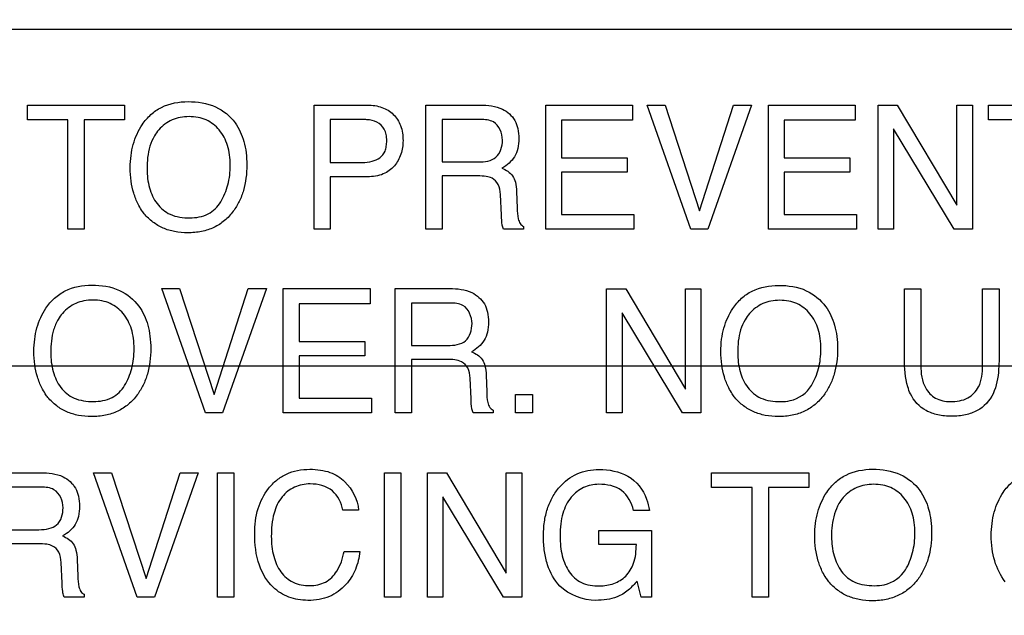
# Model space of a CAD drawing. Units: millimetres. Extents: x 0 to 3300, y 0 to 2000.
# Drawn here: x 2137 to 2153, y 828 to 838 of the extents above; entities that cross this region are included whole.
import ezdxf

# ---------------------------------------------------------------- set-up
doc = ezdxf.new("R2010")
doc.units = ezdxf.units.MM
doc.header["$LTSCALE"] = 181.5
doc.layers.get('0').update_dxf_attribs({"linetype": 'CONTINUOUS'})
doc.layers.add('7_ALL_FEATURES', color=7, linetype='CONTINUOUS')
doc.layers.add('DEF_DRAFT_DIM', color=7, linetype='CONTINUOUS')
doc.styles.get("Standard").update_dxf_attribs({"font": 'txt', "width": 0.8})
doc.dimstyles.new('DIMSTYLE_1', dxfattribs={"dimtxt": 7, "dimasz": 0.1875, "dimexe": 0.125, "dimexo": 0.0625, "dimgap": 3.5, "dimtad": 0, "dimtih": 1, "dimtoh": 1, "dimdsep": 46, "dimtxsty": 'Standard', "dimblk": 'CLOSED', "dimblk1": 'CLOSED', "dimblk2": 'CLOSED', "dimcen": 0.09, "dimadec": 0, "dimazin": 0, "dimtfac": 1, "dimtofl": 0, "dimtmove": 0, "dimatfit": 3, "dimldrblk": 'CLOSED', "dimfxl": 1, "dimtolj": 1, "dimarcsym": 0})

# ---------------------------------------------------------------- blocks, each defined once
blk = doc.blocks.new('_CLOSED')
at = {"color": 0, "linetype": 'ByBlock'}
for p, q in [((0, 0), (-1, 0.167)), ((-1, 0.167), (-1, -0.167)), ((-1, -0.167), (0, 0)), ((-1, 0), (0, 0))]:
    blk.add_line(p, q, dxfattribs=at)
blk = doc.blocks.new('*D23')
at = {"layer": 'DEF_DRAFT_DIM', "color": 2, "linetype": 'Continuous'}
for p, q in [((1990.312, 1132.55), (1987.387, 1132.55)), ((1987.512, 1132.55), (1987.512, 984.65)), ((2444.034, 1132.55), (1990.312, 1132.55)), ((1987.512, 832.55), (1987.512, 970.65)), ((1990.312, 832.55), (1987.387, 832.55)), ((2444.034, 832.55), (1990.312, 832.55))]:
    blk.add_line(p, q, dxfattribs=at)
at = {"layer": 'DEF_DRAFT_DIM', "color": 2, "linetype": 'Continuous', "xscale": 0.1875, "yscale": 0.1875, "zscale": 0.1875}
for p, rotation in [((1987.512, 1132.55), 90), ((1987.512, 832.55), 270)]:
    blk.add_blockref('_CLOSED', p, dxfattribs=dict(at, rotation=rotation))
blk = doc.blocks.new('*D24')
at = {"layer": 'DEF_DRAFT_DIM', "color": 2, "linetype": 'Continuous'}
for p, q in [((1990.312, 832.55), (1987.387, 832.55)), ((1987.512, 832.55), (1987.512, 737.2)), ((2444.034, 832.55), (1990.312, 832.55)), ((1987.512, 648.85), (1987.512, 723.2)), ((1990.312, 648.85), (1987.387, 648.85)), ((2060.962, 648.85), (1990.312, 648.85))]:
    blk.add_line(p, q, dxfattribs=at)
at = {"layer": 'DEF_DRAFT_DIM', "color": 2, "linetype": 'Continuous', "xscale": 0.1875, "yscale": 0.1875, "zscale": 0.1875}
for p, rotation in [((1987.512, 832.55), 90), ((1987.512, 648.85), 270)]:
    blk.add_blockref('_CLOSED', p, dxfattribs=dict(at, rotation=rotation))
blk = doc.blocks.new('*D30')
at = {"layer": 'DEF_DRAFT_DIM', "color": 2, "linetype": 'Continuous'}
for p, q in [((2280.235, 851.888), (2280.235, 614.068)), ((2043.045, 655.788), (2043.045, 614.068)), ((2043.045, 614.193), (2130.14, 614.193)), ((2280.235, 614.193), (2165.14, 614.193))]:
    blk.add_line(p, q, dxfattribs=at)
at = {"layer": 'DEF_DRAFT_DIM', "color": 2, "linetype": 'Continuous', "xscale": 0.1875, "yscale": 0.1875, "zscale": 0.1875, "rotation": 180}
blk.add_blockref('_CLOSED', (2043.045, 614.193), dxfattribs=at)
at = {"layer": 'DEF_DRAFT_DIM', "color": 2, "linetype": 'Continuous', "xscale": 0.1875, "yscale": 0.1875, "zscale": 0.1875}
blk.add_blockref('_CLOSED', (2280.235, 614.193), dxfattribs=at)
at = {"layer": 'DEF_DRAFT_DIM', "color": 2, "linetype": 'Continuous', "insert": (2147.64, 617.693), "char_height": 7, "width": 28, "attachment_point": 2, "line_spacing_factor": 0.9}
blk.add_mtext('237.2', dxfattribs=at)
blk = doc.blocks.new('*D34')
at = {"layer": 'DEF_DRAFT_DIM', "color": 2, "linetype": 'Continuous'}
for p, q in [((2020.713, 843.05), (2017.788, 843.05)), ((2017.913, 843.05), (2017.913, 742.45)), ((2292.973, 843.05), (2020.713, 843.05)), ((2017.913, 648.85), (2017.913, 728.45)), ((2020.713, 648.85), (2017.788, 648.85)), ((2049.983, 648.85), (2020.713, 648.85))]:
    blk.add_line(p, q, dxfattribs=at)
at = {"layer": 'DEF_DRAFT_DIM', "color": 2, "linetype": 'Continuous', "xscale": 0.1875, "yscale": 0.1875, "zscale": 0.1875}
for p, rotation in [((2017.913, 843.05), 90), ((2017.913, 648.85), 270)]:
    blk.add_blockref('_CLOSED', p, dxfattribs=dict(at, rotation=rotation))

msp = doc.modelspace()

# ---------------------------------------------------------------- linework, layer by layer
at = {"layer": '7_ALL_FEATURES', "color": 7, "linetype": 'Continuous'}
msp.add_line((2209.635, 838.15), (2121.635, 838.15), dxfattribs=at)
at = {"layer": '7_ALL_FEATURES', "color": 40, "linetype": 'Continuous'}
for p, q in [((2136.913, 836.892), (2138.526, 836.892)), ((2136.913, 836.647), (2136.913, 836.892)), ((2138.526, 836.892), (2138.526, 836.647)), ((2141.677, 836.892), (2142.565, 836.892)), ((2141.677, 834.83), (2141.677, 836.892)), ((2143.532, 836.892), (2144.436, 836.892)), ((2143.532, 834.83), (2143.532, 836.892)), ((2145.527, 836.892), (2146.969, 836.892)), ((2145.527, 834.83), (2145.527, 836.892)), ((2146.969, 836.892), (2146.969, 836.64)), ((2147.209, 836.892), (2147.508, 836.892)), ((2147.933, 834.83), (2147.209, 836.892)), ((2147.508, 836.892), (2148.078, 835.136)), ((2148.078, 835.136), (2148.643, 836.892)), ((2148.945, 836.892), (2148.22, 834.83)), ((2148.643, 836.892), (2148.945, 836.892)), ((2149.224, 836.892), (2150.667, 836.892)), ((2149.224, 834.83), (2149.224, 836.892)), ((2150.667, 836.892), (2150.667, 836.64)), ((2151.048, 836.892), (2151.364, 836.892)), ((2151.048, 834.83), (2151.048, 836.892)), ((2151.364, 836.892), (2152.355, 835.227)), ((2152.355, 836.892), (2152.613, 836.892)), ((2152.355, 835.227), (2152.355, 836.892)), ((2152.613, 836.892), (2152.613, 834.83)), ((2152.882, 836.892), (2154.494, 836.892)), ((2152.882, 836.647), (2152.882, 836.892)), ((2137.584, 836.647), (2136.913, 836.647)), ((2137.584, 834.83), (2137.584, 836.647)), ((2138.526, 836.647), (2137.856, 836.647)), ((2137.856, 836.647), (2137.856, 834.83)), ((2142.478, 836.653), (2141.946, 836.653)), ((2141.946, 836.653), (2141.946, 835.938)), ((2144.441, 836.653), (2143.802, 836.653)), ((2143.802, 836.653), (2143.802, 835.948)), ((2146.969, 836.64), (2145.789, 836.64)), ((2145.789, 836.64), (2145.789, 836.014)), ((2150.667, 836.64), (2149.487, 836.64)), ((2149.487, 836.64), (2149.487, 836.014)), ((2153.551, 836.647), (2152.882, 836.647)), ((2152.31, 834.83), (2151.304, 836.496)), ((2151.304, 836.496), (2151.304, 834.83)), ((2141.946, 835.938), (2142.478, 835.938)), ((2143.802, 835.948), (2144.407, 835.948)), ((2145.789, 836.014), (2146.88, 836.014)), ((2146.88, 836.014), (2146.88, 835.775)), ((2149.487, 836.014), (2150.577, 836.014)), ((2150.577, 836.014), (2150.577, 835.775)), ((2146.88, 835.775), (2145.789, 835.775)), ((2145.789, 835.775), (2145.789, 835.076)), ((2150.577, 835.775), (2149.487, 835.775)), ((2149.487, 835.775), (2149.487, 835.076)), ((2142.566, 835.702), (2141.946, 835.702)), ((2141.946, 835.702), (2141.946, 834.83)), ((2144.397, 835.715), (2143.802, 835.715)), ((2143.802, 835.715), (2143.802, 834.83)), ((2145.04, 835.456), (2145.049, 835.179)), ((2144.79, 835.062), (2144.773, 835.406)), ((2145.789, 835.076), (2146.99, 835.076)), ((2146.99, 835.076), (2146.99, 834.83)), ((2149.487, 835.076), (2150.688, 835.076)), ((2150.688, 835.076), (2150.688, 834.83)), ((2137.856, 834.83), (2137.584, 834.83)), ((2141.946, 834.83), (2141.677, 834.83)), ((2143.802, 834.83), (2143.532, 834.83)), ((2145.155, 834.83), (2144.823, 834.83)), ((2145.155, 834.876), (2145.155, 834.83)), ((2146.99, 834.83), (2145.527, 834.83)), ((2148.22, 834.83), (2147.933, 834.83)), ((2150.688, 834.83), (2149.224, 834.83)), ((2151.304, 834.83), (2151.048, 834.83)), ((2152.613, 834.83), (2152.31, 834.83)), ((2139.145, 833.842), (2139.443, 833.842)), ((2139.871, 831.775), (2139.145, 833.842)), ((2139.443, 833.842), (2140.016, 832.082)), ((2140.016, 832.082), (2140.582, 833.842)), ((2140.885, 833.842), (2140.157, 831.775)), ((2140.582, 833.842), (2140.885, 833.842)), ((2141.163, 833.842), (2142.61, 833.842)), ((2141.163, 831.775), (2141.163, 833.842)), ((2142.61, 833.842), (2142.61, 833.59)), ((2143.023, 833.842), (2143.93, 833.842)), ((2143.023, 831.775), (2143.023, 833.842)), ((2146.536, 833.84), (2146.854, 833.84)), ((2146.536, 831.775), (2146.536, 833.84)), ((2146.854, 833.84), (2147.845, 832.171)), ((2147.845, 833.84), (2148.101, 833.84)), ((2147.845, 832.171), (2147.845, 833.84)), ((2148.101, 833.84), (2148.101, 831.775)), ((2151.484, 833.84), (2151.756, 833.84)), ((2151.484, 832.679), (2151.484, 833.84)), ((2151.756, 833.84), (2151.756, 832.563)), ((2152.783, 833.84), (2153.056, 833.84)), ((2152.783, 832.563), (2152.783, 833.84)), ((2153.056, 833.84), (2153.056, 832.679)), ((2142.61, 833.59), (2141.426, 833.59)), ((2141.426, 833.59), (2141.426, 832.962)), ((2143.935, 833.602), (2143.294, 833.602)), ((2143.294, 833.602), (2143.294, 832.896)), ((2147.799, 831.775), (2146.793, 833.44)), ((2146.793, 833.44), (2146.793, 831.775)), ((2141.426, 832.962), (2142.521, 832.962)), ((2142.521, 832.962), (2142.521, 832.723)), ((2143.294, 832.896), (2143.899, 832.896)), ((2142.521, 832.723), (2141.426, 832.723)), ((2141.426, 832.723), (2141.426, 832.021)), ((2143.89, 832.662), (2143.294, 832.662)), ((2143.294, 832.662), (2143.294, 831.775)), ((2144.284, 832.007), (2144.268, 832.352)), ((2144.535, 832.402), (2144.544, 832.125)), ((2141.426, 832.021), (2142.63, 832.021)), ((2142.63, 832.021), (2142.63, 831.775)), ((2145.022, 832.082), (2145.307, 832.082)), ((2145.022, 831.775), (2145.022, 832.082)), ((2145.307, 832.082), (2145.307, 831.775)), ((2140.157, 831.775), (2139.871, 831.775)), ((2142.63, 831.775), (2141.163, 831.775)), ((2143.294, 831.775), (2143.023, 831.775)), ((2144.65, 831.775), (2144.32, 831.775)), ((2144.65, 831.821), (2144.65, 831.775)), ((2145.307, 831.775), (2145.022, 831.775)), ((2146.793, 831.775), (2146.536, 831.775)), ((2148.101, 831.775), (2147.799, 831.775)), ((2136.229, 830.781), (2137.135, 830.781)), ((2138.014, 830.781), (2138.313, 830.781)), ((2138.739, 828.712), (2138.014, 830.781)), ((2138.313, 830.781), (2138.885, 829.02)), ((2138.885, 829.02), (2139.45, 830.781)), ((2139.753, 830.781), (2139.026, 828.712)), ((2139.45, 830.781), (2139.753, 830.781)), ((2140.069, 830.781), (2140.342, 830.781)), ((2140.069, 828.713), (2140.069, 830.781)), ((2140.342, 830.781), (2140.342, 828.713)), ((2142.847, 830.781), (2143.119, 830.781)), ((2142.847, 828.713), (2142.847, 830.781)), ((2143.119, 830.781), (2143.119, 828.713)), ((2143.558, 830.781), (2143.876, 830.781)), ((2143.558, 828.712), (2143.558, 830.781)), ((2143.876, 830.781), (2144.869, 829.11)), ((2144.869, 830.781), (2145.128, 830.781)), ((2144.869, 829.11), (2144.869, 830.781)), ((2145.128, 830.781), (2145.128, 828.712)), ((2148.281, 830.781), (2149.897, 830.781)), ((2148.281, 830.535), (2148.281, 830.781)), ((2149.897, 830.781), (2149.897, 830.535)), ((2137.141, 830.541), (2136.499, 830.541)), ((2148.953, 830.535), (2148.281, 830.535)), ((2148.953, 828.712), (2148.953, 830.535)), ((2149.897, 830.535), (2149.225, 830.535)), ((2149.225, 830.535), (2149.225, 828.712)), ((2144.824, 828.712), (2143.816, 830.382)), ((2143.816, 830.382), (2143.816, 828.712)), ((2142.417, 830.16), (2142.155, 830.16)), ((2147.248, 830.154), (2146.982, 830.154)), ((2136.499, 829.833), (2137.106, 829.833)), ((2146.407, 829.82), (2147.281, 829.82)), ((2146.407, 829.587), (2146.407, 829.82)), ((2147.281, 829.82), (2147.281, 828.712)), ((2137.096, 829.6), (2136.499, 829.6)), ((2147.031, 829.587), (2146.407, 829.587)), ((2142.174, 829.472), (2142.437, 829.472)), ((2137.49, 828.945), (2137.473, 829.29)), ((2137.741, 829.339), (2137.751, 829.061)), ((2147.109, 828.712), (2147.043, 828.979)), ((2137.856, 828.759), (2137.856, 828.712)), ((2137.856, 828.712), (2137.524, 828.712)), ((2139.026, 828.712), (2138.739, 828.712)), ((2140.342, 828.713), (2140.069, 828.713)), ((2143.119, 828.713), (2142.847, 828.713)), ((2143.816, 828.712), (2143.558, 828.712)), ((2145.128, 828.712), (2144.824, 828.712)), ((2147.281, 828.712), (2147.109, 828.712)), ((2149.225, 828.712), (2148.953, 828.712))]:
    msp.add_line(p, q, dxfattribs=at)
for points, knots in [([(2138.811, 835.147), (2138.789, 835.179), (2138.738, 835.269), (2138.674, 835.43), (2138.631, 835.634), (2138.618, 835.845), (2138.63, 836.05), (2138.667, 836.238), (2138.73, 836.412), (2138.824, 836.582), (2138.957, 836.74), (2139.203, 836.909), (2139.432, 836.95), (2139.583, 836.95)], [0, 0, 0, 0, 0.048331, 0.130615, 0.217421, 0.310935, 0.395778, 0.475804, 0.552569, 0.627853, 0.720758, 0.809811, 1, 1, 1, 1]), ([(2139.583, 836.95), (2139.738, 836.95), (2140.04, 836.907), (2140.281, 836.711), (2140.363, 836.599)], [0, 0, 0, 0, 0.52834, 1, 1, 1, 1]), ([(2142.565, 836.892), (2142.646, 836.892), (2142.803, 836.872), (2143.005, 836.751), (2143.135, 836.548), (2143.154, 836.386), (2143.154, 836.302)], [0, 0, 0, 0, 0.258028, 0.493202, 0.730848, 1, 1, 1, 1]), ([(2144.436, 836.892), (2144.561, 836.892), (2144.788, 836.873), (2145.003, 836.684), (2145.069, 836.496), (2145.083, 836.336), (2145.07, 836.175), (2145.014, 836.032), (2144.919, 835.922), (2144.841, 835.867), (2144.798, 835.844)], [0, 0, 0, 0, 0.240254, 0.418431, 0.511422, 0.61704, 0.725567, 0.818564, 0.907276, 1, 1, 1, 1]), ([(2140.363, 836.599), (2140.43, 836.505), (2140.505, 836.339), (2140.552, 836.097), (2140.563, 835.892), (2140.551, 835.681), (2140.509, 835.476), (2140.438, 835.291), (2140.335, 835.118), (2140.195, 834.966), (2140.014, 834.85), (2139.804, 834.782), (2139.582, 834.763), (2139.364, 834.781), (2139.166, 834.84), (2138.994, 834.942), (2138.879, 835.051), (2138.825, 835.126), (2138.811, 835.147)], [0, 0, 0, 0, 0.104259, 0.161182, 0.22282, 0.289811, 0.352085, 0.411119, 0.468628, 0.533637, 0.596429, 0.661081, 0.731321, 0.797169, 0.857953, 0.916748, 0.9769, 1, 1, 1, 1]), ([(2140.126, 835.283), (2140.178, 835.372), (2140.239, 835.519), (2140.278, 835.728), (2140.287, 835.895), (2140.277, 836.062), (2140.233, 836.266), (2140.121, 836.487), (2139.929, 836.638), (2139.747, 836.692), (2139.6, 836.705), (2139.454, 836.692), (2139.273, 836.638), (2139.122, 836.526), (2139.045, 836.416), (2139.024, 836.38)], [0, 0, 0, 0, 0.122947, 0.18659, 0.25317, 0.322135, 0.385405, 0.50176, 0.610325, 0.666006, 0.726123, 0.784881, 0.840271, 0.950599, 1, 1, 1, 1]), ([(2142.721, 836.61), (2142.669, 836.635), (2142.585, 836.65), (2142.503, 836.653), (2142.478, 836.653)], [0, 0, 0, 0, 0.704796, 1, 1, 1, 1]), ([(2142.478, 835.938), (2142.533, 835.938), (2142.635, 835.949), (2142.776, 836.008), (2142.854, 836.108), (2142.879, 836.211), (2142.886, 836.304), (2142.878, 836.401), (2142.839, 836.519), (2142.772, 836.584), (2142.721, 836.61)], [0, 0, 0, 0, 0.16639, 0.310079, 0.451445, 0.533588, 0.628418, 0.735325, 0.828292, 1, 1, 1, 1]), ([(2144.806, 836.311), (2144.806, 836.423), (2144.715, 836.641), (2144.514, 836.653), (2144.441, 836.653)], [0, 0, 0, 0, 0.607436, 1, 1, 1, 1]), ([(2139.024, 836.38), (2138.992, 836.326), (2138.918, 836.151), (2138.901, 835.959), (2138.901, 835.832)], [0, 0, 0, 0, 0.329091, 1, 1, 1, 1]), ([(2143.154, 836.302), (2143.154, 836.226), (2143.131, 836.074), (2143.022, 835.87), (2142.823, 835.722), (2142.654, 835.702), (2142.566, 835.702)], [0, 0, 0, 0, 0.242569, 0.47861, 0.720008, 1, 1, 1, 1]), ([(2144.407, 835.948), (2144.508, 835.948), (2144.741, 835.976), (2144.806, 836.21), (2144.806, 836.311)], [0, 0, 0, 0, 0.498886, 1, 1, 1, 1]), ([(2138.901, 835.832), (2138.901, 835.726), (2138.925, 835.522), (2139.047, 835.244), (2139.289, 835.042), (2139.5, 835.018), (2139.61, 835.018)], [0, 0, 0, 0, 0.261486, 0.499833, 0.730532, 1, 1, 1, 1]), ([(2144.798, 835.844), (2144.865, 835.816), (2144.968, 835.753), (2145.03, 835.598), (2145.038, 835.507), (2145.04, 835.456)], [0, 0, 0, 0, 0.447061, 0.68172, 1, 1, 1, 1]), ([(2144.773, 835.406), (2144.77, 835.464), (2144.753, 835.572), (2144.65, 835.681), (2144.523, 835.711), (2144.443, 835.715), (2144.397, 835.715)], [0, 0, 0, 0, 0.312167, 0.569154, 0.748995, 1, 1, 1, 1]), ([(2139.61, 835.018), (2139.715, 835.018), (2139.923, 835.051), (2140.076, 835.201), (2140.126, 835.283)], [0, 0, 0, 0, 0.521165, 1, 1, 1, 1]), ([(2145.049, 835.179), (2145.052, 835.12), (2145.055, 835.031), (2145.093, 834.924), (2145.134, 834.886), (2145.155, 834.876)], [0, 0, 0, 0, 0.528629, 0.79143, 1, 1, 1, 1]), ([(2144.823, 834.83), (2144.814, 834.852), (2144.794, 834.928), (2144.792, 835.007), (2144.79, 835.062)], [0, 0, 0, 0, 0.306033, 1, 1, 1, 1]), ([(2137.21, 832.093), (2137.189, 832.125), (2137.138, 832.215), (2137.073, 832.376), (2137.03, 832.581), (2137.018, 832.792), (2137.029, 832.997), (2137.067, 833.186), (2137.129, 833.361), (2137.224, 833.531), (2137.357, 833.689), (2137.604, 833.859), (2137.833, 833.9), (2137.984, 833.9)], [0, 0, 0, 0, 0.048326, 0.130633, 0.217453, 0.310949, 0.39584, 0.475866, 0.552627, 0.627957, 0.720859, 0.809909, 1, 1, 1, 1]), ([(2137.984, 833.9), (2138.14, 833.9), (2138.443, 833.857), (2138.684, 833.661), (2138.765, 833.548)], [0, 0, 0, 0, 0.528841, 1, 1, 1, 1]), ([(2143.93, 833.842), (2144.054, 833.842), (2144.282, 833.822), (2144.498, 833.633), (2144.565, 833.445), (2144.579, 833.284), (2144.566, 833.123), (2144.49, 832.935), (2144.375, 832.836), (2144.293, 832.792)], [0, 0, 0, 0, 0.239551, 0.418884, 0.5122, 0.618034, 0.726812, 0.820282, 1, 1, 1, 1]), ([(2148.624, 832.091), (2148.603, 832.123), (2148.551, 832.213), (2148.487, 832.374), (2148.444, 832.579), (2148.431, 832.789), (2148.443, 832.995), (2148.48, 833.184), (2148.543, 833.357), (2148.637, 833.528), (2148.77, 833.685), (2149.016, 833.854), (2149.245, 833.895), (2149.396, 833.895)], [0, 0, 0, 0, 0.048355, 0.13065, 0.217409, 0.310831, 0.396098, 0.476203, 0.552886, 0.628084, 0.721005, 0.810044, 1, 1, 1, 1]), ([(2149.396, 833.895), (2149.551, 833.895), (2149.854, 833.853), (2150.094, 833.656), (2150.175, 833.544)], [0, 0, 0, 0, 0.529206, 1, 1, 1, 1]), ([(2138.528, 832.229), (2138.581, 832.318), (2138.642, 832.465), (2138.68, 832.675), (2138.69, 832.842), (2138.68, 833.01), (2138.636, 833.214), (2138.525, 833.437), (2138.331, 833.587), (2138.149, 833.642), (2138.002, 833.654), (2137.855, 833.642), (2137.718, 833.6), (2137.597, 833.53), (2137.496, 833.438), (2137.445, 833.364), (2137.424, 833.329)], [0, 0, 0, 0, 0.122919, 0.18653, 0.253098, 0.321966, 0.385165, 0.501238, 0.610038, 0.665675, 0.725699, 0.784402, 0.83968, 0.894196, 0.950777, 1, 1, 1, 1]), ([(2149.939, 832.228), (2149.992, 832.316), (2150.052, 832.463), (2150.091, 832.672), (2150.1, 832.84), (2150.091, 833.007), (2150.047, 833.211), (2149.934, 833.432), (2149.742, 833.584), (2149.56, 833.638), (2149.414, 833.651), (2149.267, 833.638), (2149.086, 833.583), (2148.936, 833.47), (2148.858, 833.361), (2148.837, 833.325)], [0, 0, 0, 0, 0.122729, 0.18641, 0.253098, 0.32215, 0.385425, 0.501622, 0.610329, 0.666012, 0.72618, 0.784919, 0.840314, 0.950626, 1, 1, 1, 1]), ([(2138.765, 833.548), (2138.833, 833.454), (2138.909, 833.288), (2138.955, 833.045), (2138.967, 832.839), (2138.954, 832.628), (2138.913, 832.423), (2138.842, 832.237), (2138.738, 832.064), (2138.598, 831.911), (2138.416, 831.795), (2138.206, 831.727), (2137.983, 831.708), (2137.765, 831.726), (2137.567, 831.785), (2137.394, 831.887), (2137.279, 831.997), (2137.224, 832.071), (2137.21, 832.093)], [0, 0, 0, 0, 0.104259, 0.161191, 0.222884, 0.289842, 0.352096, 0.411114, 0.468624, 0.533626, 0.596432, 0.661116, 0.731408, 0.797213, 0.857998, 0.916791, 0.976908, 1, 1, 1, 1]), ([(2144.3, 833.259), (2144.3, 833.371), (2144.21, 833.59), (2144.008, 833.602), (2143.935, 833.602)], [0, 0, 0, 0, 0.606212, 1, 1, 1, 1]), ([(2150.175, 833.544), (2150.243, 833.45), (2150.319, 833.284), (2150.366, 833.042), (2150.377, 832.837), (2150.365, 832.626), (2150.323, 832.421), (2150.252, 832.236), (2150.149, 832.063), (2150.008, 831.911), (2149.827, 831.795), (2149.617, 831.727), (2149.395, 831.708), (2149.177, 831.726), (2148.979, 831.785), (2148.807, 831.886), (2148.692, 831.995), (2148.638, 832.07), (2148.624, 832.091)], [0, 0, 0, 0, 0.104335, 0.16128, 0.222937, 0.289914, 0.352173, 0.411162, 0.468566, 0.53369, 0.596527, 0.661181, 0.73148, 0.797263, 0.858016, 0.91678, 0.976887, 1, 1, 1, 1]), ([(2137.424, 833.329), (2137.392, 833.275), (2137.317, 833.099), (2137.301, 832.906), (2137.301, 832.78)], [0, 0, 0, 0, 0.329295, 1, 1, 1, 1]), ([(2148.837, 833.325), (2148.806, 833.271), (2148.731, 833.096), (2148.714, 832.904), (2148.714, 832.778)], [0, 0, 0, 0, 0.329203, 1, 1, 1, 1]), ([(2143.899, 832.896), (2144.001, 832.896), (2144.235, 832.923), (2144.3, 833.158), (2144.3, 833.259)], [0, 0, 0, 0, 0.500065, 1, 1, 1, 1]), ([(2137.301, 832.78), (2137.301, 832.673), (2137.325, 832.468), (2137.447, 832.189), (2137.69, 831.988), (2137.901, 831.964), (2138.011, 831.964)], [0, 0, 0, 0, 0.261565, 0.499868, 0.731095, 1, 1, 1, 1]), ([(2144.268, 832.352), (2144.265, 832.41), (2144.249, 832.52), (2144.109, 832.662), (2143.97, 832.662), (2143.89, 832.662)], [0, 0, 0, 0, 0.312654, 0.57078, 1, 1, 1, 1]), ([(2144.293, 832.792), (2144.36, 832.763), (2144.463, 832.699), (2144.525, 832.545), (2144.533, 832.454), (2144.535, 832.402)], [0, 0, 0, 0, 0.446577, 0.681643, 1, 1, 1, 1]), ([(2148.714, 832.778), (2148.714, 832.671), (2148.739, 832.467), (2148.859, 832.188), (2149.103, 831.988), (2149.313, 831.963), (2149.423, 831.963)], [0, 0, 0, 0, 0.261827, 0.500377, 0.730873, 1, 1, 1, 1]), ([(2151.584, 832.093), (2151.566, 832.13), (2151.497, 832.318), (2151.484, 832.521), (2151.484, 832.679)], [0, 0, 0, 0, 0.203816, 1, 1, 1, 1]), ([(2153.056, 832.679), (2153.056, 832.62), (2153.049, 832.422), (2153.017, 832.219), (2152.957, 832.093)], [0, 0, 0, 0, 0.300378, 1, 1, 1, 1]), ([(2151.756, 832.563), (2151.756, 832.435), (2151.785, 832.219), (2151.993, 831.995), (2152.163, 831.964), (2152.248, 831.964)], [0, 0, 0, 0, 0.439782, 0.708173, 1, 1, 1, 1]), ([(2152.248, 831.964), (2152.346, 831.964), (2152.54, 831.988), (2152.765, 832.225), (2152.783, 832.442), (2152.783, 832.563)], [0, 0, 0, 0, 0.323242, 0.603762, 1, 1, 1, 1]), ([(2138.011, 831.964), (2138.116, 831.964), (2138.325, 831.996), (2138.478, 832.146), (2138.528, 832.229)], [0, 0, 0, 0, 0.52207, 1, 1, 1, 1]), ([(2149.423, 831.963), (2149.478, 831.963), (2149.677, 831.976), (2149.865, 832.105), (2149.939, 832.228)], [0, 0, 0, 0, 0.279678, 1, 1, 1, 1]), ([(2144.32, 831.775), (2144.308, 831.796), (2144.288, 831.874), (2144.286, 831.953), (2144.284, 832.007)], [0, 0, 0, 0, 0.308743, 1, 1, 1, 1]), ([(2144.544, 832.125), (2144.546, 832.066), (2144.55, 831.976), (2144.588, 831.869), (2144.629, 831.831), (2144.65, 831.821)], [0, 0, 0, 0, 0.528128, 0.790982, 1, 1, 1, 1]), ([(2152.957, 832.093), (2152.9, 831.978), (2152.756, 831.822), (2152.493, 831.732), (2152.269, 831.713), (2152.045, 831.732), (2151.783, 831.821), (2151.639, 831.978), (2151.584, 832.093)], [0, 0, 0, 0, 0.234037, 0.358381, 0.500341, 0.642431, 0.766751, 1, 1, 1, 1]), ([(2137.135, 830.781), (2137.26, 830.781), (2137.488, 830.759), (2137.704, 830.571), (2137.77, 830.383), (2137.784, 830.222), (2137.771, 830.061), (2137.715, 829.917), (2137.62, 829.806), (2137.541, 829.752), (2137.499, 829.729)], [0, 0, 0, 0, 0.240234, 0.418345, 0.511159, 0.61648, 0.72538, 0.818069, 0.907233, 1, 1, 1, 1]), ([(2140.69, 829.768), (2140.69, 829.908), (2140.72, 830.177), (2140.873, 830.479), (2141.05, 830.663), (2141.215, 830.766), (2141.404, 830.826), (2141.598, 830.842), (2141.78, 830.83), (2141.985, 830.781), (2142.119, 830.699), (2142.189, 830.63)], [0, 0, 0, 0, 0.190032, 0.360353, 0.448505, 0.5337, 0.621009, 0.715135, 0.795267, 0.867732, 1, 1, 1, 1]), ([(2145.76, 828.895), (2145.668, 828.996), (2145.561, 829.187), (2145.497, 829.475), (2145.482, 829.715), (2145.496, 829.955), (2145.546, 830.179), (2145.63, 830.376), (2145.779, 830.591), (2146.035, 830.791), (2146.287, 830.835), (2146.412, 830.835)], [0, 0, 0, 0, 0.163188, 0.252843, 0.3515, 0.450045, 0.540002, 0.623948, 0.705024, 0.850756, 1, 1, 1, 1]), ([(2146.89, 830.722), (2147.034, 830.643), (2147.188, 830.44), (2147.238, 830.218), (2147.248, 830.154)], [0, 0, 0, 0, 0.717887, 1, 1, 1, 1]), ([(2150.183, 829.029), (2150.162, 829.061), (2150.11, 829.152), (2150.046, 829.313), (2150.003, 829.518), (2149.99, 829.729), (2150.002, 829.935), (2150.039, 830.124), (2150.102, 830.298), (2150.196, 830.469), (2150.33, 830.627), (2150.576, 830.796), (2150.805, 830.838), (2150.956, 830.838)], [0, 0, 0, 0, 0.048456, 0.130766, 0.217491, 0.310903, 0.396064, 0.476148, 0.5528, 0.627862, 0.720873, 0.809947, 1, 1, 1, 1]), ([(2150.956, 830.838), (2151.112, 830.838), (2151.415, 830.795), (2151.657, 830.598), (2151.738, 830.486)], [0, 0, 0, 0, 0.529306, 1, 1, 1, 1]), ([(2153.158, 828.967), (2153.081, 829.07), (2152.991, 829.253), (2152.936, 829.519), (2152.923, 829.73), (2152.935, 829.935), (2152.972, 830.124), (2153.035, 830.298), (2153.13, 830.469), (2153.263, 830.627), (2153.509, 830.796), (2153.738, 830.838), (2153.889, 830.838)], [0, 0, 0, 0, 0.157328, 0.24137, 0.331574, 0.414204, 0.491917, 0.566333, 0.639282, 0.729422, 0.815853, 1, 1, 1, 1]), ([(2137.506, 830.197), (2137.506, 830.309), (2137.415, 830.526), (2137.214, 830.541), (2137.141, 830.541)], [0, 0, 0, 0, 0.60626, 1, 1, 1, 1]), ([(2141.612, 830.594), (2141.523, 830.594), (2141.343, 830.561), (2141.118, 830.381), (2140.983, 830.083), (2140.966, 829.85), (2140.966, 829.72)], [0, 0, 0, 0, 0.218828, 0.432629, 0.681113, 1, 1, 1, 1]), ([(2142.155, 830.16), (2142.129, 830.278), (2142.012, 830.528), (2141.741, 830.594), (2141.612, 830.594)], [0, 0, 0, 0, 0.484124, 1, 1, 1, 1]), ([(2146.406, 830.588), (2146.32, 830.588), (2146.144, 830.552), (2145.924, 830.375), (2145.811, 830.147), (2145.769, 829.923), (2145.76, 829.739), (2145.768, 829.559), (2145.796, 829.399), (2145.844, 829.256), (2145.929, 829.09), (2146.117, 828.924), (2146.314, 828.898), (2146.415, 828.898)], [0, 0, 0, 0, 0.107085, 0.216637, 0.342582, 0.416547, 0.500244, 0.573729, 0.640983, 0.703315, 0.762356, 0.873266, 1, 1, 1, 1]), ([(2146.982, 830.154), (2146.955, 830.28), (2146.818, 830.537), (2146.536, 830.588), (2146.406, 830.588)], [0, 0, 0, 0, 0.496149, 1, 1, 1, 1]), ([(2151.501, 829.166), (2151.554, 829.255), (2151.615, 829.402), (2151.653, 829.612), (2151.662, 829.779), (2151.652, 829.947), (2151.609, 830.152), (2151.496, 830.373), (2151.303, 830.525), (2151.121, 830.58), (2150.975, 830.592), (2150.828, 830.58), (2150.646, 830.525), (2150.495, 830.413), (2150.417, 830.302), (2150.396, 830.266)], [0, 0, 0, 0, 0.122918, 0.186537, 0.253063, 0.322156, 0.38544, 0.50172, 0.610362, 0.665952, 0.725981, 0.784687, 0.840085, 0.950601, 1, 1, 1, 1]), ([(2151.738, 830.486), (2151.805, 830.392), (2151.882, 830.225), (2151.929, 829.982), (2151.94, 829.777), (2151.928, 829.565), (2151.886, 829.36), (2151.815, 829.175), (2151.711, 829.002), (2151.57, 828.849), (2151.389, 828.733), (2151.179, 828.664), (2150.956, 828.645), (2150.738, 828.663), (2150.539, 828.722), (2150.367, 828.824), (2150.251, 828.933), (2150.197, 829.008), (2150.183, 829.029)], [0, 0, 0, 0, 0.104481, 0.161434, 0.223158, 0.290024, 0.352248, 0.41125, 0.468695, 0.533774, 0.596588, 0.661243, 0.731579, 0.797263, 0.858002, 0.916775, 0.976843, 1, 1, 1, 1]), ([(2137.106, 829.833), (2137.162, 829.833), (2137.263, 829.843), (2137.462, 829.921), (2137.506, 830.096), (2137.506, 830.197)], [0, 0, 0, 0, 0.272112, 0.501277, 1, 1, 1, 1]), ([(2150.396, 830.266), (2150.365, 830.212), (2150.29, 830.036), (2150.273, 829.844), (2150.273, 829.717)], [0, 0, 0, 0, 0.329462, 1, 1, 1, 1]), ([(2137.499, 829.729), (2137.566, 829.701), (2137.669, 829.637), (2137.73, 829.482), (2137.739, 829.391), (2137.741, 829.339)], [0, 0, 0, 0, 0.44555, 0.680029, 1, 1, 1, 1]), ([(2142.437, 829.472), (2142.426, 829.369), (2142.38, 829.17), (2142.239, 828.947), (2142.083, 828.802), (2141.931, 828.717), (2141.759, 828.667), (2141.582, 828.653), (2141.411, 828.666), (2141.207, 828.72), (2140.946, 828.883), (2140.722, 829.264), (2140.69, 829.591), (2140.69, 829.768)], [0, 0, 0, 0, 0.106712, 0.207736, 0.267087, 0.325499, 0.385946, 0.451063, 0.508069, 0.561987, 0.667956, 0.817331, 1, 1, 1, 1]), ([(2140.966, 829.72), (2140.966, 829.609), (2140.987, 829.402), (2141.104, 829.125), (2141.323, 828.933), (2141.512, 828.904), (2141.607, 828.904)], [0, 0, 0, 0, 0.284611, 0.530342, 0.755584, 1, 1, 1, 1]), ([(2150.273, 829.717), (2150.273, 829.611), (2150.298, 829.406), (2150.42, 829.127), (2150.663, 828.926), (2150.874, 828.902), (2150.984, 828.902)], [0, 0, 0, 0, 0.261606, 0.500392, 0.730742, 1, 1, 1, 1]), ([(2137.473, 829.29), (2137.471, 829.348), (2137.453, 829.456), (2137.35, 829.566), (2137.223, 829.596), (2137.143, 829.6), (2137.096, 829.6)], [0, 0, 0, 0, 0.311485, 0.569562, 0.749436, 1, 1, 1, 1]), ([(2146.415, 828.898), (2146.497, 828.898), (2146.657, 828.923), (2146.872, 829.05), (2147.011, 829.29), (2147.029, 829.481), (2147.031, 829.587)], [0, 0, 0, 0, 0.234869, 0.456889, 0.696529, 1, 1, 1, 1]), ([(2141.607, 828.904), (2141.695, 828.904), (2141.876, 828.938), (2142.091, 829.156), (2142.152, 829.357), (2142.174, 829.472)], [0, 0, 0, 0, 0.301313, 0.598141, 1, 1, 1, 1]), ([(2137.751, 829.061), (2137.753, 829.002), (2137.756, 828.914), (2137.794, 828.806), (2137.835, 828.769), (2137.856, 828.759)], [0, 0, 0, 0, 0.530873, 0.79123, 1, 1, 1, 1]), ([(2150.984, 828.902), (2151.04, 828.902), (2151.238, 828.915), (2151.427, 829.044), (2151.501, 829.166)], [0, 0, 0, 0, 0.279899, 1, 1, 1, 1]), ([(2137.504, 828.782), (2137.502, 828.79), (2137.494, 828.844), (2137.492, 828.899), (2137.49, 828.945)], [0, 0, 0, 0, 0.161185, 1, 1, 1, 1]), ([(2147.043, 828.979), (2147.022, 828.954), (2146.949, 828.874), (2146.869, 828.799), (2146.804, 828.761)], [0, 0, 0, 0, 0.300672, 1, 1, 1, 1]), ([(2146.804, 828.761), (2146.774, 828.743), (2146.635, 828.677), (2146.478, 828.658), (2146.359, 828.658)], [0, 0, 0, 0, 0.22555, 1, 1, 1, 1])]:
    msp.add_open_spline(points, degree=3, knots=knots, dxfattribs=at)
for points in [[(2146.412, 830.835), (2146.576, 830.835), (2146.747, 830.802), (2146.89, 830.722)], [(2142.189, 830.63), (2142.312, 830.507), (2142.404, 830.334), (2142.417, 830.16)], [(2146.359, 828.658), (2146.144, 828.658), (2145.916, 828.748), (2145.76, 828.895)], [(2137.524, 828.712), (2137.514, 828.734), (2137.508, 828.758), (2137.504, 828.782)]]:
    msp.add_open_spline(points, degree=3, dxfattribs=at)

# ---------------------------------------------------------------- dimensions: what is measured, and where the dimension line sits
at = {"layer": 'DEF_DRAFT_DIM', "color": 2, "linetype": 'Continuous'}
for base, p1, p2, angle, text, picture, middle in [((1987.512, 832.55), (2444.096, 1132.55), (2444.096, 832.55), 270, ' ', '*D23', (1984.712, 974.15)), ((2043.045, 614.193), (2280.235, 851.95), (2043.045, 655.85), 180, '237.2', '*D30', (2147.64, 614.193)), ((2017.913, 648.85), (2293.035, 843.05), (2050.045, 648.85), 270, ' ', '*D34', (2015.113, 731.95)), ((1987.512, 648.85), (2444.096, 832.55), (2061.025, 648.85), 270, ' ', '*D24', (1984.712, 726.7))]:
    dim = msp.add_linear_dim(base=base, p1=p1, p2=p2, angle=angle, text=text, dimstyle='DIMSTYLE_1', dxfattribs=at)
    dim.commit()
    dim.dimension.update_dxf_attribs({"geometry": picture, "text_midpoint": middle, "dimtype": 160})

doc.saveas('drawing.dxf')
